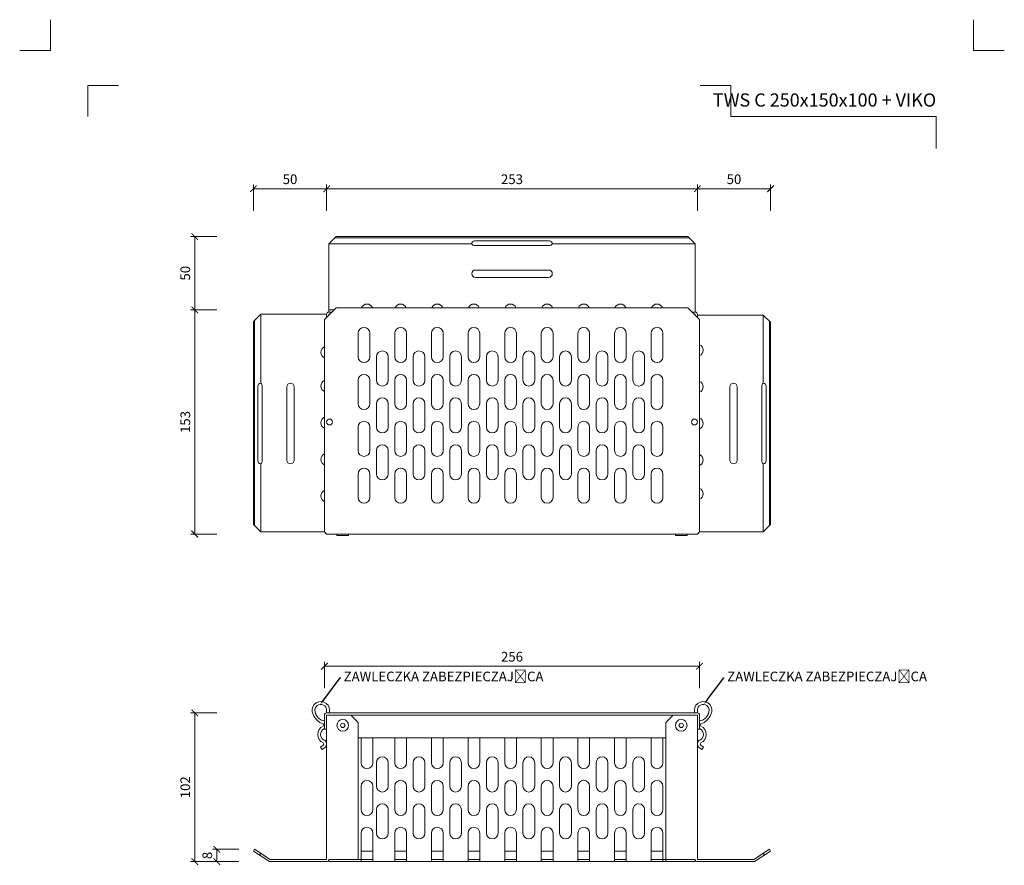
# Model space of a CAD drawing. Units: millimetres. Extents: x -7031 to 5968, y -8842 to 21953.
# Drawn here: x 1747 to 2419, y -8402 to -7826 of the extents above; entities that cross this region are included whole.
import ezdxf
from ezdxf import colors
from ezdxf.entities.mleader import LeaderData, LeaderLine
from ezdxf.enums import TextEntityAlignment as Align
from ezdxf.math import Vec2, Vec3

# ---------------------------------------------------------------- set-up
doc = ezdxf.new("R2010")
doc.units = ezdxf.units.MM
doc.layers.get('DEFPOINTS').update_dxf_attribs({"color": 254, "lineweight": 30})
for name, color, linetype, lineweight in [('TOPWET_KOTY', 30, 'Continuous', 13), ('TOPWET_TENKOU', 142, 'Continuous', 13), ('TOPWET_VYKRESOVE_POLE', 254, 'Continuous', 13), ('TOPWET_ČEŠTINA', 225, 'Continuous', 13)]:
    doc.layers.add(name, color=color, linetype=linetype, lineweight=lineweight)
doc.layers.add('Vrstva 4', color=255, linetype='Continuous')
doc.styles.add('BOLD_ARIAL_NARROW', font='ARIALNB.TTF')
doc.styles.add('REGULAR_ARIAL_NARROW', font='ARIALN.TTF')
doc.styles.get("Standard").update_dxf_attribs({"font": 'ARIALN.TTF'})
doc.dimstyles.new('ISO-TW 1-3', dxfattribs={"dimscale": 3, "dimtxt": 2.2, "dimasz": 1.5, "dimexe": 1, "dimexo": 0, "dimgap": 0.75, "dimtad": 1, "dimdec": 0, "dimtxsty": 'REGULAR_ARIAL_NARROW', "dimblk": 'ARCHTICK', "dimcen": 0.5, "dimclrd": 256, "dimclre": 256, "dimclrt": 256, "dimadec": 0, "dimazin": 0, "dimtfac": 1, "dimtdec": 0, "dimtmove": 1, "dimatfit": 3, "dimldrblk": 'DOT', "dimfxl": 1, "dimtfill": 1, "dimtzin": 0, "dimlwd": -1, "dimlwe": -1, "dimarcsym": 0})

# ---------------------------------------------------------------- blocks, each defined once
blk = doc.blocks.new('*U1097')
at = {"layer": 'TOPWET_TENKOU', "ltscale": 40}
for p, q in [((-135.93, 5.25), (-130.93, 10.25)), ((109.89, 9.43), (-131.76, 9.43)), ((-130.93, 10.25), (109.07, 10.25)), ((14.57, 7.25), (-36.43, 7.25)), ((109.07, 10.25), (114.07, 5.25)), ((-135.93, 5.25), (-135.93, -39.75)), ((-38.43, 5.25), (-135.93, 5.25)), ((-36.43, 4.25), (14.57, 4.25)), ((114.07, 5.25), (16.57, 5.25)), ((-35.93, -12.55), (14.07, -12.55)), ((14.07, -17.55), (-35.93, -17.55)), ((-135.93, -39.75), (-135.93, -41.25)), ((114.07, -39.75), (114.07, -41.25)), ((-182.43, -42.75), (-187.43, -47.75)), ((-186.61, -187.07), (-186.61, -46.93)), ((-182.43, -42.75), (-137.43, -42.75)), ((-182.43, -89.75), (-182.43, -42.75)), ((-135.93, -41.25), (-133.93, -41.25)), ((-135.93, -42.75), (-135.93, -43.25)), ((-135.93, -42.75), (-135.43, -42.75)), ((114.07, -41.25), (112.07, -41.25)), ((114.07, -41.25), (112.07, -41.25)), ((113.57, -42.75), (114.07, -42.75)), ((114.07, -43.25), (114.07, -42.75)), ((115.57, -44.75), (115.57, -42.75)), ((115.57, -43.25), (160.57, -43.25)), ((160.57, -43.25), (160.57, -89.75)), ((160.57, -43.25), (165.57, -48.25)), ((-187.43, -47.75), (-187.43, -186.25)), ((164.74, -47.43), (164.74, -187.07)), ((165.57, -48.25), (165.57, -186.25)), ((-184.43, -91.75), (-184.43, -142.75)), ((-181.43, -142.75), (-181.43, -91.75)), ((-164.63, -92.25), (-164.63, -142.25)), ((-159.63, -142.25), (-159.63, -92.25)), ((137.77, -142.25), (137.77, -92.25)), ((142.77, -92.25), (142.77, -142.25)), ((159.57, -91.75), (159.57, -142.75)), ((162.57, -142.75), (162.57, -91.75)), ((-182.43, -191.25), (-182.43, -144.75)), ((160.57, -191.25), (160.57, -144.75)), ((-182.43, -191.25), (-187.43, -186.25)), ((165.57, -186.25), (160.57, -191.25)), ((-182.43, -191.25), (-138.93, -191.25)), ((-135.93, -192.75), (-113.93, -192.75)), ((-130.43, -192.75), (-130.43, -193.75)), ((-130.43, -193.75), (-122.43, -193.75)), ((-122.43, -193.75), (-122.43, -192.75)), ((114.07, -192.75), (92.07, -192.75)), ((100.57, -193.75), (100.57, -192.75)), ((108.57, -193.75), (100.57, -193.75)), ((108.57, -192.75), (108.57, -193.75)), ((160.57, -191.25), (117.07, -191.25)), ((160.57, -191.25), (117.07, -191.25))]:
    blk.add_line(p, q, dxfattribs=at)
blk.add_lwpolyline([(114.07, 5.25), (114.07, -39.75), (114.07, -41.25, -0.414214), (115.57, -42.75), (115.57, -44.75)], format="xyb", dxfattribs=at)
blk.add_lwpolyline([(109.07, -38.25), (-130.93, -38.25), (-138.93, -46.25), (-138.93, -191.25), (-137.43, -192.75), (115.57, -192.75), (117.07, -191.25), (117.07, -46.25)], close=True, dxfattribs=at)
for points in [[(-135.93, -39.75), (-132.43, -39.75)], [(-137.43, -42.75), (-137.43, -44.75)]]:
    blk.add_lwpolyline(points, dxfattribs=at)
at = {"layer": 'TOPWET_TENKOU', "lineweight": 5, "ltscale": 40}
for points in [[(-106.23, -38.25, 0.6742), (-113.64, -38.25)], [(-83.23, -38.25, 0.6742), (-90.64, -38.25)], [(-58.23, -38.25, 0.6742), (-65.64, -38.25)], [(-33.23, -38.25, 0.6742), (-40.64, -38.25)], [(-8.23, -38.25, 0.6742), (-15.64, -38.25)], [(16.77, -38.25, 0.6742), (9.36, -38.25)], [(41.77, -38.25, 0.6742), (34.36, -38.25)], [(66.77, -38.25, 0.6742), (59.36, -38.25)], [(91.77, -38.25, 0.6742), (84.36, -38.25)], [(-138.93, -72.46, -0.6742), (-138.93, -65.04, -0.6742)], [(-138.93, -95.46, -0.6742), (-138.93, -88.04, -0.6742)], [(-138.93, -120.46, -0.6742), (-138.93, -113.04, -0.6742)], [(-138.93, -145.46, -0.6742), (-138.93, -138.04, -0.6742)], [(-138.93, -170.46, -0.6742), (-138.93, -163.04, -0.6742)]]:
    blk.add_lwpolyline(points, format="xyb", dxfattribs=at)
for points in [[(-107.93, -71.75), (-107.93, -55.75, 1), (-115.93, -55.75), (-115.93, -71.75, 1)], [(-82.93, -71.75), (-82.93, -55.75, 1), (-90.93, -55.75), (-90.93, -71.75, 1)], [(-57.93, -71.75), (-57.93, -55.75, 1), (-65.93, -55.75), (-65.93, -71.75, 1)], [(-32.93, -71.75), (-32.93, -55.75, 1), (-40.93, -55.75), (-40.93, -71.75, 1)], [(-7.93, -71.75), (-7.93, -55.75, 1), (-15.93, -55.75), (-15.93, -71.75, 1)], [(17.07, -71.75), (17.07, -55.75, 1), (9.07, -55.75), (9.07, -71.75, 1)], [(42.07, -71.75), (42.07, -55.75, 1), (34.07, -55.75), (34.07, -71.75, 1)], [(67.07, -71.75), (67.07, -55.75, 1), (59.07, -55.75), (59.07, -71.75, 1)], [(92.07, -71.75), (92.07, -55.75, 1), (84.07, -55.75), (84.07, -71.75, 1)], [(-95.43, -87.75), (-95.43, -71.75, 1), (-103.43, -71.75), (-103.43, -87.75, 1)], [(-70.43, -87.75), (-70.43, -71.75, 1), (-78.43, -71.75), (-78.43, -87.75, 1)], [(-45.43, -87.75), (-45.43, -71.75, 1), (-53.43, -71.75), (-53.43, -87.75, 1)], [(-20.43, -87.75), (-20.43, -71.75, 1), (-28.43, -71.75), (-28.43, -87.75, 1)], [(4.57, -87.75), (4.57, -71.75, 1), (-3.43, -71.75), (-3.43, -87.75, 1)], [(29.57, -87.75), (29.57, -71.75, 1), (21.57, -71.75), (21.57, -87.75, 1)], [(54.57, -87.75), (54.57, -71.75, 1), (46.57, -71.75), (46.57, -87.75, 1)], [(79.57, -87.75), (79.57, -71.75, 1), (71.57, -71.75), (71.57, -87.75, 1)], [(-107.93, -103.75), (-107.93, -87.75, 1), (-115.93, -87.75), (-115.93, -103.75, 1)], [(-82.93, -103.75), (-82.93, -87.75, 1), (-90.93, -87.75), (-90.93, -103.75, 1)], [(-57.93, -103.75), (-57.93, -87.75, 1), (-65.93, -87.75), (-65.93, -103.75, 1)], [(-32.93, -103.75), (-32.93, -87.75, 1), (-40.93, -87.75), (-40.93, -103.75, 1)], [(-7.93, -103.75), (-7.93, -87.75, 1), (-15.93, -87.75), (-15.93, -103.75, 1)], [(17.07, -103.75), (17.07, -87.75, 1), (9.07, -87.75), (9.07, -103.75, 1)], [(42.07, -103.75), (42.07, -87.75, 1), (34.07, -87.75), (34.07, -103.75, 1)], [(67.07, -103.75), (67.07, -87.75, 1), (59.07, -87.75), (59.07, -103.75, 1)], [(92.07, -103.75), (92.07, -87.75, 1), (84.07, -87.75), (84.07, -103.75, 1)], [(-95.43, -119.75), (-95.43, -103.75, 1), (-103.43, -103.75), (-103.43, -119.75, 1)], [(-70.43, -119.75), (-70.43, -103.75, 1), (-78.43, -103.75), (-78.43, -119.75, 1)], [(-45.43, -119.75), (-45.43, -103.75, 1), (-53.43, -103.75), (-53.43, -119.75, 1)], [(-20.43, -119.75), (-20.43, -103.75, 1), (-28.43, -103.75), (-28.43, -119.75, 1)], [(4.57, -119.75), (4.57, -103.75, 1), (-3.43, -103.75), (-3.43, -119.75, 1)], [(29.57, -119.75), (29.57, -103.75, 1), (21.57, -103.75), (21.57, -119.75, 1)], [(54.57, -119.75), (54.57, -103.75, 1), (46.57, -103.75), (46.57, -119.75, 1)], [(79.57, -119.75), (79.57, -103.75, 1), (71.57, -103.75), (71.57, -119.75, 1)], [(-107.93, -135.75), (-107.93, -119.75, 1), (-115.93, -119.75), (-115.93, -135.75, 1)], [(-82.93, -135.75), (-82.93, -119.75, 1), (-90.93, -119.75), (-90.93, -135.75, 1)], [(-57.93, -135.75), (-57.93, -119.75, 1), (-65.93, -119.75), (-65.93, -135.75, 1)], [(-32.93, -135.75), (-32.93, -119.75, 1), (-40.93, -119.75), (-40.93, -135.75, 1)], [(-7.93, -135.75), (-7.93, -119.75, 1), (-15.93, -119.75), (-15.93, -135.75, 1)], [(17.07, -135.75), (17.07, -119.75, 1), (9.07, -119.75), (9.07, -135.75, 1)], [(42.07, -135.75), (42.07, -119.75, 1), (34.07, -119.75), (34.07, -135.75, 1)], [(67.07, -135.75), (67.07, -119.75, 1), (59.07, -119.75), (59.07, -135.75, 1)], [(92.07, -135.75), (92.07, -119.75, 1), (84.07, -119.75), (84.07, -135.75, 1)], [(-95.43, -151.75), (-95.43, -135.75, 1), (-103.43, -135.75), (-103.43, -151.75, 1)], [(-70.43, -151.75), (-70.43, -135.75, 1), (-78.43, -135.75), (-78.43, -151.75, 1)], [(-45.43, -151.75), (-45.43, -135.75, 1), (-53.43, -135.75), (-53.43, -151.75, 1)], [(-20.43, -151.75), (-20.43, -135.75, 1), (-28.43, -135.75), (-28.43, -151.75, 1)], [(4.57, -151.75), (4.57, -135.75, 1), (-3.43, -135.75), (-3.43, -151.75, 1)], [(29.57, -151.75), (29.57, -135.75, 1), (21.57, -135.75), (21.57, -151.75, 1)], [(54.57, -151.75), (54.57, -135.75, 1), (46.57, -135.75), (46.57, -151.75, 1)], [(79.57, -151.75), (79.57, -135.75, 1), (71.57, -135.75), (71.57, -151.75, 1)], [(-107.93, -167.75), (-107.93, -151.75, 1), (-115.93, -151.75), (-115.93, -167.75, 1)], [(-82.93, -167.75), (-82.93, -151.75, 1), (-90.93, -151.75), (-90.93, -167.75, 1)], [(-57.93, -167.75), (-57.93, -151.75, 1), (-65.93, -151.75), (-65.93, -167.75, 1)], [(-32.93, -167.75), (-32.93, -151.75, 1), (-40.93, -151.75), (-40.93, -167.75, 1)], [(-7.93, -167.75), (-7.93, -151.75, 1), (-15.93, -151.75), (-15.93, -167.75, 1)], [(17.07, -167.75), (17.07, -151.75, 1), (9.07, -151.75), (9.07, -167.75, 1)], [(42.07, -167.75), (42.07, -151.75, 1), (34.07, -151.75), (34.07, -167.75, 1)], [(67.07, -167.75), (67.07, -151.75, 1), (59.07, -151.75), (59.07, -167.75, 1)], [(92.07, -167.75), (92.07, -151.75, 1), (84.07, -151.75), (84.07, -167.75, 1)]]:
    blk.add_lwpolyline(points, format="xyb", close=True, dxfattribs=at)
at = {"layer": 'TOPWET_TENKOU', "ltscale": 40}
for centre in [(-135.43, -116.25), (113.57, -116.25)]:
    blk.add_circle(centre, 2, dxfattribs=at)
for centre, radius, start, end in [((-36.43, 5.25), 2, 90, 180), ((14.57, 5.25), 2, 360, 90), ((-36.51, 6.6), 2.35, 215.04051, 271.82939), ((14.64, 6.6), 2.35, 268.17061, 324.95949), ((-35.93, -15.05), 2.5, 90, 270), ((14.07, -15.05), 2.5, 270, 90), ((-135.93, -42.75), 1.5, 90, 180), ((114.07, -42.75), 1.5, 0, 90), ((-182.43, -91.75), 2, 90, 180), ((-183.78, -91.68), 2.35, 358.17061, 54.95949), ((-162.13, -92.25), 2.5, 0, 180), ((140.27, -92.25), 2.5, 0, 180), ((161.92, -91.68), 2.35, 125.04051, 181.82939), ((160.57, -91.75), 2, 0, 90), ((-182.43, -142.75), 2, 180, 270), ((-183.78, -142.83), 2.35, 305.04051, 1.82939), ((-162.13, -142.25), 2.5, 180, 0), ((140.27, -142.25), 2.5, 180, 0), ((161.92, -142.83), 2.35, 178.17061, 234.95949), ((160.57, -142.75), 2, 270, 360)]:
    blk.add_arc(centre, radius, start, end, dxfattribs=at)
at = {"layer": 'TOPWET_TENKOU', "lineweight": 5, "ltscale": 40}
for centre in [(115.57, -67.25), (115.57, -92.25), (115.57, -117.25), (115.57, -142.25), (115.57, -165.25)]:
    blk.add_arc(centre, 4, 292.02431, 67.97569, dxfattribs=at)
blk = doc.blocks.new('*U1098')
at = {"layer": 'TOPWET_TENKOU', "ltscale": 40}
for p, q in [((-128.75, -9.5), (-128.75, 0)), ((-127.25, 1.5), (125.75, 1.5)), ((-125.25, 0), (-127.25, 0)), ((-127.25, 0), (-127.25, -98.5)), ((-127.25, 0), (125.75, 0)), ((-105.75, -5), (-110.75, 0)), ((104.25, -5), (109.25, 0)), ((125.75, 0), (125.75, -98.5)), ((127.25, 0), (127.25, -9.5)), ((-105.75, -98.5), (-105.75, -5)), ((104.25, -5), (104.25, -100)), ((-128.75, -9.5), (-127.25, -9.5)), ((127.25, -9.5), (125.75, -9.5)), ((-105.75, -15.5), (104.25, -15.5)), ((-103.75, -16.5), (-103.75, -15.5)), ((-95.75, -16.5), (-95.75, -15.5)), ((-80.75, -16.5), (-80.75, -15.5)), ((-72.75, -16.5), (-72.75, -15.5)), ((-55.75, -16.5), (-55.75, -15.5)), ((-47.75, -16.5), (-47.75, -15.5)), ((-30.75, -16.5), (-30.75, -15.5)), ((-22.75, -16.5), (-22.75, -15.5)), ((-5.75, -16.5), (-5.75, -15.5)), ((2.25, -16.5), (2.25, -15.5)), ((19.25, -16.5), (19.25, -15.5)), ((27.25, -16.5), (27.25, -15.5)), ((44.25, -16.5), (44.25, -15.5)), ((52.25, -16.5), (52.25, -15.5)), ((69.25, -16.5), (69.25, -15.5)), ((77.25, -16.5), (77.25, -15.5)), ((94.25, -16.5), (94.25, -15.5)), ((102.25, -16.5), (102.25, -15.5)), ((-176.43, -91.54), (-177.25, -92.8)), ((-177.25, -92.8), (-173.07, -95.54)), ((-177.25, -92.8), (-166.25, -100)), ((-165.8, -98.5), (-176.43, -91.54)), ((-95.75, -92.8), (-103.75, -92.8)), ((-103.75, -92.8), (-103.75, -100)), ((-95.75, -92.8), (-95.75, -100)), ((-72.75, -92.8), (-80.75, -92.8)), ((-72.75, -92.8), (-80.75, -92.8)), ((-80.75, -92.8), (-80.75, -100)), ((-72.75, -92.8), (-72.75, -100)), ((-47.75, -92.8), (-55.75, -92.8)), ((-47.75, -92.8), (-55.75, -92.8)), ((-55.75, -92.8), (-55.75, -100)), ((-47.75, -92.8), (-47.75, -100)), ((-22.75, -92.8), (-30.75, -92.8)), ((-22.75, -92.8), (-30.75, -92.8)), ((-30.75, -92.8), (-30.75, -100)), ((-22.75, -92.8), (-22.75, -100)), ((2.25, -92.8), (-5.75, -92.8)), ((2.25, -92.8), (-5.75, -92.8)), ((-5.75, -92.8), (-5.75, -100)), ((2.25, -92.8), (2.25, -100)), ((27.25, -92.8), (19.25, -92.8)), ((27.25, -92.8), (19.25, -92.8)), ((19.25, -92.8), (19.25, -100)), ((27.25, -92.8), (27.25, -100)), ((52.25, -92.8), (44.25, -92.8)), ((52.25, -92.8), (44.25, -92.8)), ((44.25, -92.8), (44.25, -100)), ((52.25, -92.8), (52.25, -100)), ((77.25, -92.8), (69.25, -92.8)), ((77.25, -92.8), (69.25, -92.8)), ((69.25, -92.8), (69.25, -100)), ((77.25, -92.8), (77.25, -100)), ((102.25, -92.8), (94.25, -92.8)), ((102.25, -92.8), (94.25, -92.8)), ((94.25, -92.8), (94.25, -100)), ((102.25, -92.8), (102.25, -100)), ((164.3, -98.5), (174.93, -91.54)), ((175.75, -92.8), (164.75, -100)), ((175.75, -92.8), (171.57, -95.54)), ((174.93, -91.54), (175.75, -92.8)), ((-173.26, -98.5), (-173.26, -98.5)), ((-173.07, -95.54), (-172.25, -94.28)), ((-166.25, -100), (-127.25, -100)), ((-127.25, -98.5), (-165.8, -98.5)), ((-125.75, -98.5), (-103.75, -98.5)), ((-125.75, -100), (-125.75, -98.5)), ((-125.75, -100), (124.25, -100)), ((-95.75, -98.5), (-103.75, -98.5)), ((-72.75, -98.5), (-80.75, -98.5)), ((-78.24, -98.5), (-78.24, -98.5)), ((-78.24, -98.5), (-78.24, -98.5)), ((-47.75, -98.5), (-55.75, -98.5)), ((-53.24, -98.5), (-53.24, -98.5)), ((-22.75, -98.5), (-30.75, -98.5)), ((-5.75, -98.5), (2.25, -98.5)), ((2.25, -98.5), (-5.75, -98.5)), ((-3.24, -98.5), (-3.24, -98.5)), ((19.25, -98.5), (26.75, -98.5)), ((27.25, -98.5), (19.25, -98.5)), ((21.76, -98.5), (21.76, -98.5)), ((52.25, -98.5), (44.25, -98.5)), ((46.76, -98.5), (46.76, -98.5)), ((77.25, -98.5), (69.25, -98.5)), ((71.76, -98.5), (71.76, -98.5)), ((102.25, -98.5), (94.25, -98.5)), ((96.76, -98.5), (96.76, -98.5)), ((124.25, -98.5), (102.25, -98.5)), ((124.25, -98.5), (124.25, -100)), ((125.75, -98.5), (164.3, -98.5)), ((164.75, -100), (125.75, -100)), ((171.57, -95.54), (170.75, -94.28))]:
    blk.add_line(p, q, dxfattribs=at)
at = {"layer": 'TOPWET_TENKOU', "lineweight": 5, "ltscale": 40}
for p, q in [((-103.75, -32.5), (-103.75, -16.5)), ((-95.75, -16.5), (-95.75, -32.5)), ((-80.75, -32.5), (-80.75, -16.5)), ((-72.75, -16.5), (-72.75, -32.5)), ((-55.75, -32.5), (-55.75, -16.5)), ((-47.75, -16.5), (-47.75, -32.5)), ((-30.75, -32.5), (-30.75, -16.5)), ((-22.75, -16.5), (-22.75, -32.5)), ((-5.75, -32.5), (-5.75, -16.5)), ((2.25, -16.5), (2.25, -32.5)), ((19.25, -32.5), (19.25, -16.5)), ((27.25, -16.5), (27.25, -32.5)), ((44.25, -32.5), (44.25, -16.5)), ((52.25, -16.5), (52.25, -32.5)), ((69.25, -32.5), (69.25, -16.5)), ((77.25, -16.5), (77.25, -32.5)), ((94.25, -32.5), (94.25, -16.5)), ((102.25, -16.5), (102.25, -32.5)), ((-93.25, -48.5), (-93.25, -32.5)), ((-85.25, -32.5), (-85.25, -48.5)), ((-68.25, -48.5), (-68.25, -32.5)), ((-60.25, -32.5), (-60.25, -48.5)), ((-43.25, -48.5), (-43.25, -32.5)), ((-35.25, -32.5), (-35.25, -48.5)), ((-18.25, -48.5), (-18.25, -32.5)), ((-10.25, -32.5), (-10.25, -48.5)), ((6.75, -48.5), (6.75, -32.5)), ((14.75, -32.5), (14.75, -48.5)), ((31.75, -48.5), (31.75, -32.5)), ((39.75, -32.5), (39.75, -48.5)), ((56.75, -48.5), (56.75, -32.5)), ((64.75, -32.5), (64.75, -48.5)), ((81.75, -48.5), (81.75, -32.5)), ((89.75, -32.5), (89.75, -48.5)), ((-103.75, -64.5), (-103.75, -48.5)), ((-95.75, -48.5), (-95.75, -64.5)), ((-80.75, -64.5), (-80.75, -48.5)), ((-72.75, -48.5), (-72.75, -64.5)), ((-55.75, -64.5), (-55.75, -48.5)), ((-47.75, -48.5), (-47.75, -64.5)), ((-30.75, -64.5), (-30.75, -48.5)), ((-22.75, -48.5), (-22.75, -64.5)), ((-5.75, -64.5), (-5.75, -48.5)), ((2.25, -48.5), (2.25, -64.5)), ((19.25, -64.5), (19.25, -48.5)), ((27.25, -48.5), (27.25, -64.5)), ((44.25, -64.5), (44.25, -48.5)), ((52.25, -48.5), (52.25, -64.5)), ((69.25, -64.5), (69.25, -48.5)), ((77.25, -48.5), (77.25, -64.5)), ((94.25, -64.5), (94.25, -48.5)), ((102.25, -48.5), (102.25, -64.5)), ((-93.25, -80.5), (-93.25, -64.5)), ((-85.25, -64.5), (-85.25, -80.5)), ((-68.25, -80.5), (-68.25, -64.5)), ((-60.25, -64.5), (-60.25, -80.5)), ((-43.25, -80.5), (-43.25, -64.5)), ((-35.25, -64.5), (-35.25, -80.5)), ((-18.25, -80.5), (-18.25, -64.5)), ((-10.25, -64.5), (-10.25, -80.5)), ((6.75, -80.5), (6.75, -64.5)), ((14.75, -64.5), (14.75, -80.5)), ((31.75, -80.5), (31.75, -64.5)), ((39.75, -64.5), (39.75, -80.5)), ((56.75, -80.5), (56.75, -64.5)), ((64.75, -64.5), (64.75, -80.5)), ((81.75, -80.5), (81.75, -64.5)), ((89.75, -64.5), (89.75, -80.5)), ((-103.75, -92.8), (-103.75, -80.5)), ((-95.75, -80.5), (-95.75, -92.8)), ((-80.75, -92.8), (-80.75, -80.5)), ((-72.75, -80.5), (-72.75, -92.8)), ((-55.75, -92.8), (-55.75, -80.5)), ((-47.75, -80.5), (-47.75, -92.8)), ((-30.75, -92.8), (-30.75, -80.5)), ((-22.75, -80.5), (-22.75, -92.8)), ((-5.75, -92.8), (-5.75, -80.5)), ((2.25, -80.5), (2.25, -92.8)), ((19.25, -92.8), (19.25, -80.5)), ((27.25, -80.5), (27.25, -92.8)), ((44.25, -92.8), (44.25, -80.5)), ((52.25, -80.5), (52.25, -92.8)), ((69.25, -92.8), (69.25, -80.5)), ((77.25, -80.5), (77.25, -92.8)), ((94.25, -92.8), (94.25, -80.5)), ((102.25, -80.5), (102.25, -92.8))]:
    blk.add_line(p, q, dxfattribs=at)
at = {"layer": 'TOPWET_TENKOU', "ltscale": 40}
for points in [[(-125.25, 1.5), (-125.25, 3.27, 1.278994), (-136.55, 0.46, 0.227297), (-129.64, -5.93, -0.49417), (-129.64, -7.52, 0.63226), (-129.64, -18.93, -0.49417), (-129.64, -20.52), (-131.45, -21.84), (-130.4, -23.55), (-128.59, -22.22)], [(-135.18, 2.5, -1.101631), (-127.25, 3.27), (-127.25, 1.5)], [(123.75, 1.5), (123.75, 3.27, -1.278994), (135.05, 0.46, -0.227297), (128.14, -5.93, 0.49417), (128.14, -7.52, -0.63226), (128.14, -18.93, 0.49417), (128.14, -20.52), (129.95, -21.84), (128.9, -23.55), (127.09, -22.22)], [(133.68, 2.5, 1.101631), (125.75, 3.27), (125.75, 1.5)], [(-128.75, -4.13, 0.080097), (-129.64, -3.79, -0.322817), (-135.25, 3.27)], [(127.25, -4.13, -0.080097), (128.14, -3.79, 0.322817), (133.75, 3.27)], [(-128.64, -22.26, 0.593885), (-128.99, -17, -0.639832), (-128.99, -9.45, 0.022802), (-128.75, -9.33, 0.022802)], [(127.14, -22.26, -0.593885), (127.49, -17, 0.639832), (127.49, -9.45, -0.022802), (127.25, -9.33, -0.022802)]]:
    blk.add_lwpolyline(points, format="xyb", dxfattribs=at)
for centre, radius in [((-116.25, -7), 4), ((-116.25, -7), 1.5), ((114.75, -7), 4), ((114.75, -7), 1.5)]:
    blk.add_circle(centre, radius, dxfattribs=at)
for centre, start, end in [((-127.25, 0), 90, 180), ((125.75, 0), 0, 90), ((-127.25, -98.5), 270, 0), ((125.75, -98.5), 180, 270)]:
    blk.add_arc(centre, 1.5, start, end, dxfattribs=at)
at = {"layer": 'TOPWET_TENKOU', "lineweight": 5, "ltscale": 40}
for centre, start, end in [((-99.75, -32.5), 180, 0), ((-89.25, -32.5), 0, 180), ((-76.75, -32.5), 180, 0), ((-64.25, -32.5), 0, 180), ((-51.75, -32.5), 180, 0), ((-39.25, -32.5), 0, 180), ((-26.75, -32.5), 180, 0), ((-14.25, -32.5), 0, 180), ((-1.75, -32.5), 180, 0), ((10.75, -32.5), 0, 180), ((23.25, -32.5), 180, 0), ((35.75, -32.5), 0, 180), ((48.25, -32.5), 180, 0), ((60.75, -32.5), 0, 180), ((73.25, -32.5), 180, 0), ((85.75, -32.5), 0, 180), ((98.25, -32.5), 180, 0), ((-99.75, -48.5), 0, 180), ((-76.75, -48.5), 0, 180), ((-51.75, -48.5), 0, 180), ((-26.75, -48.5), 0, 180), ((-1.75, -48.5), 0, 180), ((23.25, -48.5), 0, 180), ((48.25, -48.5), 0, 180), ((73.25, -48.5), 0, 180), ((98.25, -48.5), 0, 180), ((-89.25, -48.5), 180, 0), ((-64.25, -48.5), 180, 0), ((-39.25, -48.5), 180, 0), ((-14.25, -48.5), 180, 0), ((10.75, -48.5), 180, 0), ((35.75, -48.5), 180, 0), ((60.75, -48.5), 180, 0), ((85.75, -48.5), 180, 0), ((-99.75, -64.5), 180, 0), ((-89.25, -64.5), 0, 180), ((-76.75, -64.5), 180, 0), ((-64.25, -64.5), 0, 180), ((-51.75, -64.5), 180, 0), ((-39.25, -64.5), 0, 180), ((-26.75, -64.5), 180, 0), ((-14.25, -64.5), 0, 180), ((-1.75, -64.5), 180, 0), ((10.75, -64.5), 0, 180), ((23.25, -64.5), 180, 0), ((35.75, -64.5), 0, 180), ((48.25, -64.5), 180, 0), ((60.75, -64.5), 0, 180), ((73.25, -64.5), 180, 0), ((85.75, -64.5), 0, 180), ((98.25, -64.5), 180, 0), ((-99.75, -80.5), 0, 180), ((-89.25, -80.5), 180, 0), ((-76.75, -80.5), 0, 180), ((-64.25, -80.5), 180, 0), ((-51.75, -80.5), 0, 180), ((-39.25, -80.5), 180, 0), ((-26.75, -80.5), 0, 180), ((-14.25, -80.5), 180, 0), ((-1.75, -80.5), 0, 180), ((10.75, -80.5), 180, 0), ((23.25, -80.5), 0, 180), ((35.75, -80.5), 180, 0), ((48.25, -80.5), 0, 180), ((60.75, -80.5), 180, 0), ((73.25, -80.5), 0, 180), ((85.75, -80.5), 180, 0), ((98.25, -80.5), 0, 180)]:
    blk.add_arc(centre, 4, start, end, dxfattribs=at)
blk = doc.blocks.new('_ArchTick')
at = {"color": 0, "linetype": 'ByBlock', "const_width": 0.15}
blk.add_lwpolyline([(-0.5, -0.5), (0.5, 0.5)], dxfattribs=at)
blk = doc.blocks.new('*D1148')
at = {"layer": 'DEFPOINTS', "color": 0, "ltscale": 10, "transparency": 16777216}
for p in [(1956.89, -7940.84), (1956.89, -8026.5), (1906.89, -8031.5)]:
    blk.add_point(p, dxfattribs=at)
at = {"layer": 'TOPWET_KOTY', "ltscale": 10, "transparency": 16777216}
for p, q in [((1906.89, -7955.84), (1906.89, -7937.84)), ((1906.89, -7940.84), (1956.89, -7940.84)), ((1956.89, -7955.84), (1956.89, -7937.84))]:
    blk.add_line(p, q, dxfattribs=at)
at = {"layer": 'TOPWET_KOTY', "ltscale": 10, "transparency": 16777216, "xscale": 4.5, "yscale": 4.5, "zscale": 4.5, "rotation": 180}
blk.add_blockref('_ArchTick', (1906.89, -7940.84), dxfattribs=at)
at = {"layer": 'TOPWET_KOTY', "ltscale": 10, "transparency": 16777216, "xscale": 4.5, "yscale": 4.5, "zscale": 4.5}
blk.add_blockref('_ArchTick', (1956.89, -7940.84), dxfattribs=at)
at = {"layer": 'TOPWET_KOTY', "ltscale": 10, "transparency": 16777216, "insert": (1931.89, -7935.22), "char_height": 6.6, "attachment_point": 5, "style": 'REGULAR_ARIAL_NARROW', "bg_fill": 3, "box_fill_scale": 1.1, "bg_fill_color": 256, "bg_fill_true_color": 13158600, "bg_fill_transparency": 0}
blk.add_mtext('50', dxfattribs=at)
blk = doc.blocks.new('_Dot')
at = {"color": 0, "linetype": 'ByBlock', "lineweight": -2}
blk.add_line((-0.5, 0), (-1, 0), dxfattribs=at)
at = {"color": 0, "linetype": 'ByBlock', "const_width": 0.5}
blk.add_lwpolyline([(-0.25, 0, 1), (0.25, 0, 1)], format="xyb", close=True, dxfattribs=at)
blk = doc.blocks.new('*D1149')
at = {"layer": 'DEFPOINTS', "color": 0, "ltscale": 10, "transparency": 16777216}
for p in [(2209.89, -7940.84), (1956.89, -8026.5), (2209.89, -8027)]:
    blk.add_point(p, dxfattribs=at)
at = {"layer": 'TOPWET_KOTY', "ltscale": 10, "transparency": 16777216}
for p, q in [((1956.89, -7955.84), (1956.89, -7937.84)), ((1956.89, -7940.84), (2209.89, -7940.84)), ((2209.89, -7955.84), (2209.89, -7937.84))]:
    blk.add_line(p, q, dxfattribs=at)
at = {"layer": 'TOPWET_KOTY', "ltscale": 10, "transparency": 16777216, "xscale": 4.5, "yscale": 4.5, "zscale": 4.5, "rotation": 180}
blk.add_blockref('_ArchTick', (1956.89, -7940.84), dxfattribs=at)
at = {"layer": 'TOPWET_KOTY', "ltscale": 10, "transparency": 16777216, "xscale": 4.5, "yscale": 4.5, "zscale": 4.5}
blk.add_blockref('_ArchTick', (2209.89, -7940.84), dxfattribs=at)
at = {"layer": 'TOPWET_KOTY', "ltscale": 10, "transparency": 16777216, "insert": (2083.39, -7935.22), "char_height": 6.6, "attachment_point": 5, "style": 'REGULAR_ARIAL_NARROW', "bg_fill": 3, "box_fill_scale": 1.1, "bg_fill_color": 256, "bg_fill_true_color": 13158600, "bg_fill_transparency": 0}
blk.add_mtext('253', dxfattribs=at)
blk = doc.blocks.new('*D1150')
at = {"layer": 'DEFPOINTS', "color": 0, "ltscale": 10, "transparency": 16777216}
for p in [(2259.89, -7940.84), (2209.89, -8027), (2259.89, -8032)]:
    blk.add_point(p, dxfattribs=at)
at = {"layer": 'TOPWET_KOTY', "ltscale": 10, "transparency": 16777216}
for p, q in [((2209.89, -7955.84), (2209.89, -7937.84)), ((2209.89, -7940.84), (2259.89, -7940.84)), ((2259.89, -7955.84), (2259.89, -7937.84))]:
    blk.add_line(p, q, dxfattribs=at)
at = {"layer": 'TOPWET_KOTY', "ltscale": 10, "transparency": 16777216, "xscale": 4.5, "yscale": 4.5, "zscale": 4.5, "rotation": 180}
blk.add_blockref('_ArchTick', (2209.89, -7940.84), dxfattribs=at)
at = {"layer": 'TOPWET_KOTY', "ltscale": 10, "transparency": 16777216, "xscale": 4.5, "yscale": 4.5, "zscale": 4.5}
blk.add_blockref('_ArchTick', (2259.89, -7940.84), dxfattribs=at)
at = {"layer": 'TOPWET_KOTY', "ltscale": 10, "transparency": 16777216, "insert": (2234.89, -7935.22), "char_height": 6.6, "attachment_point": 5, "style": 'REGULAR_ARIAL_NARROW', "bg_fill": 3, "box_fill_scale": 1.1, "bg_fill_color": 256, "bg_fill_true_color": 13158600, "bg_fill_transparency": 0}
blk.add_mtext('50', dxfattribs=at)
blk = doc.blocks.new('*D1122')
at = {"layer": 'DEFPOINTS', "color": 0, "ltscale": 10, "transparency": 16777216}
for p in [(1963.39, -7973.5), (1866.89, -8023.5), (1958.39, -8023.5)]:
    blk.add_point(p, dxfattribs=at)
at = {"layer": 'TOPWET_KOTY', "ltscale": 10, "transparency": 16777216}
for p, q in [((1881.89, -7973.5), (1863.89, -7973.5)), ((1866.89, -7973.5), (1866.89, -8023.5)), ((1881.89, -8023.5), (1863.89, -8023.5))]:
    blk.add_line(p, q, dxfattribs=at)
at = {"layer": 'TOPWET_KOTY', "ltscale": 10, "transparency": 16777216, "xscale": 4.5, "yscale": 4.5, "zscale": 4.5}
for p, rotation in [((1866.89, -7973.5), 90), ((1866.89, -8023.5), 270)]:
    blk.add_blockref('_ArchTick', p, dxfattribs=dict(at, rotation=rotation))
at = {"layer": 'TOPWET_KOTY', "ltscale": 10, "transparency": 16777216, "insert": (1861.27, -7998.5), "char_height": 6.6, "attachment_point": 5, "rotation": 90, "style": 'REGULAR_ARIAL_NARROW', "bg_fill": 3, "box_fill_scale": 1.1, "bg_fill_color": 256, "bg_fill_true_color": 13158600, "bg_fill_transparency": 0}
blk.add_mtext('50', dxfattribs=at)
blk = doc.blocks.new('*D1123')
at = {"layer": 'DEFPOINTS', "color": 0, "ltscale": 10, "transparency": 16777216}
for p in [(1958.39, -8023.5), (1866.89, -8176.5), (1956.89, -8176.5)]:
    blk.add_point(p, dxfattribs=at)
at = {"layer": 'TOPWET_KOTY', "ltscale": 10, "transparency": 16777216}
for p, q in [((1881.89, -8023.5), (1863.89, -8023.5)), ((1866.89, -8023.5), (1866.89, -8176.5)), ((1881.89, -8176.5), (1863.89, -8176.5))]:
    blk.add_line(p, q, dxfattribs=at)
at = {"layer": 'TOPWET_KOTY', "ltscale": 10, "transparency": 16777216, "xscale": 4.5, "yscale": 4.5, "zscale": 4.5}
for p, rotation in [((1866.89, -8023.5), 90), ((1866.89, -8176.5), 270)]:
    blk.add_blockref('_ArchTick', p, dxfattribs=dict(at, rotation=rotation))
at = {"layer": 'TOPWET_KOTY', "ltscale": 10, "transparency": 16777216, "insert": (1861.27, -8100), "char_height": 6.6, "attachment_point": 5, "rotation": 90, "style": 'REGULAR_ARIAL_NARROW', "bg_fill": 3, "box_fill_scale": 1.1, "bg_fill_color": 256, "bg_fill_true_color": 13158600, "bg_fill_transparency": 0}
blk.add_mtext('153', dxfattribs=at)
blk = doc.blocks.new('*D1124')
at = {"layer": 'DEFPOINTS', "color": 0, "ltscale": 10, "transparency": 16777216}
for p in [(1956.89, -8298.5), (1866.89, -8400), (1956.89, -8400)]:
    blk.add_point(p, dxfattribs=at)
at = {"layer": 'TOPWET_KOTY', "ltscale": 10, "transparency": 16777216}
for p, q in [((1881.89, -8298.5), (1863.89, -8298.5)), ((1866.89, -8298.5), (1866.89, -8400)), ((1881.89, -8400), (1863.89, -8400))]:
    blk.add_line(p, q, dxfattribs=at)
at = {"layer": 'TOPWET_KOTY', "ltscale": 10, "transparency": 16777216, "xscale": 4.5, "yscale": 4.5, "zscale": 4.5}
for p, rotation in [((1866.89, -8298.5), 90), ((1866.89, -8400), 270)]:
    blk.add_blockref('_ArchTick', p, dxfattribs=dict(at, rotation=rotation))
at = {"layer": 'TOPWET_KOTY', "ltscale": 10, "transparency": 16777216, "insert": (1861.27, -8349.25), "char_height": 6.6, "attachment_point": 5, "rotation": 90, "style": 'REGULAR_ARIAL_NARROW', "bg_fill": 3, "box_fill_scale": 1.1, "bg_fill_color": 256, "bg_fill_true_color": 13158600, "bg_fill_transparency": 0}
blk.add_mtext('102', dxfattribs=at)
blk = doc.blocks.new('*D1125')
at = {"layer": 'DEFPOINTS', "color": 0, "ltscale": 10, "transparency": 16777216}
for p in [(1907.71, -8391.54), (1917.89, -8400)]:
    blk.add_point(p, dxfattribs=at)
at = {"layer": 'TOPWET_KOTY', "ltscale": 10, "transparency": 16777216}
for p, q in [((1896.89, -8391.54), (1878.89, -8391.54)), ((1881.89, -8391.54), (1881.89, -8400)), ((1896.89, -8400), (1878.89, -8400))]:
    blk.add_line(p, q, dxfattribs=at)
at = {"layer": 'TOPWET_KOTY', "ltscale": 10, "transparency": 16777216, "xscale": 4.5, "yscale": 4.5, "zscale": 4.5}
for p, rotation in [((1881.89, -8391.54), 90), ((1881.89, -8400), 270)]:
    blk.add_blockref('_ArchTick', p, dxfattribs=dict(at, rotation=rotation))
at = {"layer": 'TOPWET_KOTY', "ltscale": 10, "transparency": 16777216, "insert": (1876.27, -8395.77), "char_height": 6.6, "attachment_point": 5, "rotation": 90, "style": 'REGULAR_ARIAL_NARROW', "bg_fill": 3, "box_fill_scale": 1.1, "bg_fill_color": 256, "bg_fill_true_color": 13158600, "bg_fill_transparency": 0}
blk.add_mtext('8', dxfattribs=at)
at = {"layer": 'DEFPOINTS', "color": 0, "ltscale": 10, "transparency": 16777216}
blk.add_point((1881.89, -8400), dxfattribs=at)
blk = doc.blocks.new('*D1136')
at = {"layer": 'DEFPOINTS', "color": 0, "ltscale": 10, "transparency": 16777216}
for p in [(2211.39, -8266.64), (1955.39, -8299.97), (2211.39, -8300)]:
    blk.add_point(p, dxfattribs=at)
at = {"layer": 'TOPWET_KOTY', "ltscale": 10, "transparency": 16777216}
for p, q in [((1955.39, -8281.64), (1955.39, -8263.64)), ((2211.39, -8281.64), (2211.39, -8263.64)), ((1955.39, -8266.64), (2211.39, -8266.64))]:
    blk.add_line(p, q, dxfattribs=at)
at = {"layer": 'TOPWET_KOTY', "ltscale": 10, "transparency": 16777216, "xscale": 4.5, "yscale": 4.5, "zscale": 4.5, "rotation": 180}
blk.add_blockref('_ArchTick', (1955.39, -8266.64), dxfattribs=at)
at = {"layer": 'TOPWET_KOTY', "ltscale": 10, "transparency": 16777216, "xscale": 4.5, "yscale": 4.5, "zscale": 4.5}
blk.add_blockref('_ArchTick', (2211.39, -8266.64), dxfattribs=at)
at = {"layer": 'TOPWET_KOTY', "ltscale": 10, "transparency": 16777216, "insert": (2083.39, -8261.02), "char_height": 6.6, "attachment_point": 5, "style": 'REGULAR_ARIAL_NARROW', "bg_fill": 3, "box_fill_scale": 1.1, "bg_fill_color": 256, "bg_fill_true_color": 13158600, "bg_fill_transparency": 0}
blk.add_mtext('256', dxfattribs=at)
blk = doc.blocks.new('*U1930')
at = {"layer": 'Vrstva 4', "color": 8, "lineweight": 5, "ltscale": 0.2, "true_color": 0x828282}
for points in [[(-114, 304), (-114, 297), (-121, 297)], [(-105.5, 282), (-105.5, 289), (-98.5, 289)]]:
    blk.add_lwpolyline(points, dxfattribs=at)
at = {"layer": 'Vrstva 4', "color": 8, "lineweight": 5, "ltscale": 0.5, "true_color": 0x828282}
for points in [[(103, 297), (96, 297), (96, 304)], [(87.5, 274.71), (87.5, 282), (40.78, 282), (40.78, 289), (33.78, 289)]]:
    blk.add_lwpolyline(points, dxfattribs=at)
at = {"color": 7}
for tag, height, style, p in [('01_OZNAČENÍ_VÝKRESU', 3, 'BOLD_ARIAL_NARROW', (87.5, 284.23)), ('08_REZERVNÍ_POLE', 2.2, 'REGULAR_ARIAL_NARROW', (5.16, 12.83))]:
    blk.add_attdef(tag, text='', height=height, dxfattribs=dict(at, style=style)).set_placement(p, align=Align.RIGHT)
for tag, p, style in [('02_NADPIS_HLAVNÍ', (-80.68, 29.06), 'BOLD_ARIAL_NARROW'), ('03_TYP', (-80.68, 23.66), 'BOLD_ARIAL_NARROW'), ('06_VÁHA_KG', (-7.96, 23.66), 'REGULAR_ARIAL_NARROW'), ('04_KÓD_NEBO_PODNADPIS', (-82.11, 18.23), 'REGULAR_ARIAL_NARROW'), ('07_MATERIÁL', (-7.96, 18.23), 'REGULAR_ARIAL_NARROW'), ('05_MĚŘÍTKO', (-80.68, 12.83), 'REGULAR_ARIAL_NARROW')]:
    blk.add_attdef(tag, p, '', height=2.2, dxfattribs=dict(at, style=style))

msp = doc.modelspace()

# ---------------------------------------------------------------- linework, layer by layer
at = {"layer": 'TOPWET_KOTY', "ltscale": 40}
msp.add_line((1928.68258, -7892.52517), (1928.68258, -7892.52517), dxfattribs=at)
msp.add_line((1928.68258, -7892.52517), (1928.68258, -7892.52517), dxfattribs=at)

# ---------------------------------------------------------------- block references
for name, p in [('*U1097', (2094.32189, -7983.74918)), ('*U1098', (2084.1383, -8300.00002))]:
    msp.add_blockref(name, p, dxfattribs=at)

# ---------------------------------------------------------------- next in the draw order: dimensions: what is measured, and where the dimension line sits
at = {"layer": 'TOPWET_KOTY', "ltscale": 10}
dim = msp.add_linear_dim(base=(1956.8883, -7940.83961), p1=(1906.8883, -8031.50002), p2=(1956.8883, -8026.50002), dimstyle='ISO-TW 1-3', override={"dimfxl": 5, "dimfxlon": 1}, dxfattribs=at)
dim.commit()
dim.dimension.update_dxf_attribs({"geometry": '*D1148', "text_midpoint": (1931.8883, -7935.21983)})
dim = msp.add_linear_dim(base=(1866.8882991396, -8400.0000179999), p1=(1956.8882991396, -8298.5000179999), p2=(1956.8882991396, -8400.0000179999), angle=90, dimstyle='ISO-TW 1-3', override={"dimfxl": 5, "dimfxlon": 1}, dxfattribs=at)
dim.commit()
dim.dimension.update_dxf_attribs({"geometry": '*D1124', "text_midpoint": (1861.2685174206, -8349.2500179999)})

# ---------------------------------------------------------------- next in the draw order: dimensions: what is measured, and where the dimension line sits
for base, p1, p2, picture, middle in [((2209.8883, -7940.83961), (1956.8883, -8026.50002), (2209.8883, -8027.00002), '*D1149', (2083.3883, -7935.21983)), ((2211.3883, -8266.64386), (1955.38867, -8299.9666), (2211.3883, -8300.00002), '*D1136', (2083.38849, -8261.02408))]:
    dim = msp.add_linear_dim(base=base, p1=p1, p2=p2, dimstyle='ISO-TW 1-3', override={"dimfxl": 5, "dimfxlon": 1}, dxfattribs=at)
    dim.commit()
    dim.dimension.update_dxf_attribs({"geometry": picture, "text_midpoint": middle})
dim = msp.add_linear_dim(base=(1881.8883, -8400.00002), p1=(1907.70979, -8391.54497), p2=(1917.8883, -8400.00002), angle=90, dimstyle='ISO-TW 1-3', override={"dimfxl": 5, "dimfxlon": 1}, dxfattribs=at)
dim.commit()
dim.dimension.update_dxf_attribs({"geometry": '*D1125', "text_midpoint": (1876.26852, -8395.77249)})

# ---------------------------------------------------------------- next in the draw order: dimensions: what is measured, and where the dimension line sits
dim = msp.add_linear_dim(base=(2259.8883, -7940.83961), p1=(2209.8883, -8027.00002), p2=(2259.8883, -8032.00002), dimstyle='ISO-TW 1-3', override={"dimfxl": 5, "dimfxlon": 1}, dxfattribs=at)
dim.commit()
dim.dimension.update_dxf_attribs({"geometry": '*D1150', "text_midpoint": (2234.8883, -7935.21983)})
dim = msp.add_linear_dim(base=(1866.8883, -8023.50002), p1=(1963.3883, -7973.50002), p2=(1958.3883, -8023.50002), angle=90, dimstyle='ISO-TW 1-3', override={"dimfxl": 5, "dimfxlon": 1}, dxfattribs=at)
dim.commit()
dim.dimension.update_dxf_attribs({"geometry": '*D1122', "text_midpoint": (1861.26852, -7998.50002)})

# ---------------------------------------------------------------- next in the draw order: leaders
at = {"layer": 'TOPWET_ČEŠTINA', "ltscale": 40}
ml = msp.add_multileader_mtext('Standard', dxfattribs=at)
ml.set_content('ZAWLECZKA ZABEZPIECZAJĄCA', color=256)
ml.set_leader_properties()
ml.build(insert=Vec2(0, 0))
ml.multileader.update_dxf_attribs({"text_right_attachment_type": 6, "dogleg_length": 0.36})
ctx = ml.context
ctx.base_point, ctx.char_height, ctx.plane_origin = Vec3(1966.50418, -8274.59257), 6.6, Vec3(1952.50233, -8292.7461)
ctx.right_attachment = 6
notes = []
notes.append((ctx, [(0, (1, 1, 0), (1966.14418, -8274.59257), (1, 0), 0.36, [(0, [(1952.50233, -8292.7461)], 0, [])])]))
ctx.mtext.insert, ctx.mtext.flow_direction = Vec3(1968.50418, -8270.33589), 5
ml = msp.add_multileader_mtext('Standard', dxfattribs=at)
ml.set_content('ZAWLECZKA ZABEZPIECZAJĄCA', color=256)
ml.set_leader_properties()
ml.build(insert=Vec2(0, 0))
ml.multileader.update_dxf_attribs({"text_right_attachment_type": 6, "dogleg_length": 0.36})
ctx = ml.context
ctx.base_point, ctx.char_height, ctx.plane_origin = Vec3(2228.27611, -8274.59257), 6.6, Vec3(2214.27426, -8292.7461)
ctx.right_attachment = 6
notes.append((ctx, [(0, (1, 1, 0), (2227.91611, -8274.59257), (1, 0), 0.36, [(0, [(2214.27426, -8292.7461)], 0, [])])]))
ctx.mtext.insert, ctx.mtext.flow_direction = Vec3(2230.27611, -8270.33589), 5
for ctx, leaders in notes:
    for number, flags, end, landing, length, lines in leaders:
        leader = LeaderData()
        leader.index, (leader.has_last_leader_line, leader.has_dogleg_vector, leader.attachment_direction) = number, flags
        leader.last_leader_point, leader.dogleg_vector, leader.dogleg_length = Vec3(end), Vec3(landing), length
        for number, points, colour, breaks in lines:
            line = LeaderLine()
            line.index, line.vertices, line.color, line.breaks = number, Vec3.list(points), colors.encode_raw_color(colour), breaks
            leader.lines.append(line)
        ctx.leaders.append(leader)

# ---------------------------------------------------------------- next in the draw order: dimensions: what is measured, and where the dimension line sits
at = {"layer": 'TOPWET_KOTY', "ltscale": 10}
dim = msp.add_linear_dim(base=(1866.8883, -8176.50002), p1=(1958.3883, -8023.50002), p2=(1956.8883, -8176.50002), angle=90, dimstyle='ISO-TW 1-3', override={"dimfxl": 5, "dimfxlon": 1}, dxfattribs=at)
dim.commit()
dim.dimension.update_dxf_attribs({"geometry": '*D1123', "text_midpoint": (1861.26852, -8100.00002)})

# ---------------------------------------------------------------- next in the draw order: block references
at = {"layer": 'TOPWET_VYKRESOVE_POLE', "ltscale": 40}
ref = msp.add_blockref('*U1930', (2110.3883, -8737.50002), dxfattribs=dict(at, xscale=3, yscale=3, zscale=3))
ref.add_attrib('01_OZNAČENÍ_VÝKRESU', 'TWS C 250x150x100 + VIKO', dxfattribs={"layer": '0', "color": 7, "height": 9, "style": 'BOLD_ARIAL_NARROW'}).set_placement((2372.88831, -7884.80373), align=Align.RIGHT)

doc.saveas('drawing.dxf')
